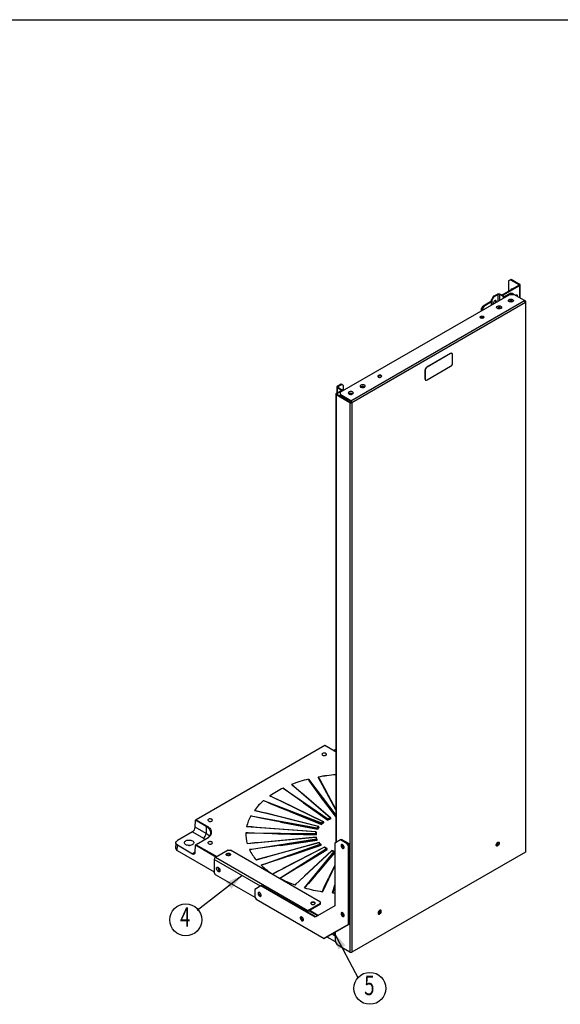
# Model space of a CAD drawing. Extents: x 200 to 4153, y 80 to 2890.
# Drawn here: x 2176 to 3148, y 1120 to 2890 of the extents above; entities that cross this region are included whole.
import ezdxf
from ezdxf.enums import TextEntityAlignment as Align

# ---------------------------------------------------------------- set-up
doc = ezdxf.new("R2010")
doc.units = 0
doc.header["$LTSCALE"] = 10
doc.layers.get('0').update_dxf_attribs({"linetype": 'CONTINUOUS'})
doc.layers.add('太線', color=7, linetype='CONTINUOUS')
doc.layers.add('細線', color=7, linetype='CONTINUOUS')
doc.styles.get("Standard").update_dxf_attribs({"font": 'txt', "bigfont": 'bigfont'})

# ---------------------------------------------------------------- blocks, each defined once
blk = doc.blocks.new('SW_NOTE_11')
at = {"layer": '細線', "color": 0}
blk.add_line((-80.8, -62.4), (0, 0), dxfattribs=at)
blk.add_circle((-101.1, -79.9), 28.7, dxfattribs=at)
blk.add_solid([(0, 0), (-28.3, -12.4), (-19.1, -24.3)], dxfattribs=at)
at = {"layer": '細線', "color": 0, "width": 0.7}
blk.add_text('4', height=35, dxfattribs=at).set_placement((-111.3, -103.2), align=Align.BOTTOM_LEFT)
blk = doc.blocks.new('SW_NOTE_12')
at = {"layer": '細線', "color": 0}
blk.add_line((44, -82.6), (0, 0), dxfattribs=at)
blk.add_circle((64.3, -100.1), 28.7, dxfattribs=at)
blk.add_solid([(0, 0), (7.5, -30), (20.7, -22.9)], dxfattribs=at)
at = {"layer": '細線', "color": 0, "width": 0.7}
blk.add_text('5', height=35, dxfattribs=at).set_placement((54.1, -123.3), align=Align.BOTTOM_LEFT)

msp = doc.modelspace()

# ---------------------------------------------------------------- linework, layer by layer
at = {"color": 7, "linetype": 'CONTINUOUS'}
for p, q in [((3073.933, 2412.215), (3043.387, 2394.581)), ((3075.064, 2411.562), (3044.518, 2393.928)), ((3058.801, 2422.583), (3055.265, 2420.542)), ((3055.265, 2420.542), (3055.265, 2401.438)), ((3059.932, 2423.236), (3058.801, 2422.583)), ((3058.801, 2422.583), (3073.933, 2413.848)), ((3059.932, 2423.236), (3075.064, 2414.501)), ((3076.118, 2389.402), (3076.118, 2413.031)), ((2752.482, 2220.116), (3057.386, 2396.133)), ((3028.254, 2392.704), (3024.718, 2386.58)), ((3025.566, 2386.091), (3029.102, 2392.214)), ((3028.254, 2392.704), (3035.395, 2396.827)), ((3029.102, 2392.214), (3028.254, 2392.704)), ((3029.102, 2392.214), (3036.244, 2396.337)), ((3045.507, 2392.378), (3038.648, 2396.337)), ((3046.355, 2392.867), (3039.497, 2396.827)), ((3048.76, 2392.867), (3057.386, 2397.848)), ((3049.608, 2392.378), (3058.235, 2397.358)), ((3057.386, 2396.133), (3064.457, 2396.133)), ((3062.76, 2396.133), (3060.639, 2397.358)), ((3064.457, 2396.133), (3061.488, 2397.848)), ((3083.62, 2385.071), (3064.457, 2396.133)), ((3068.417, 2394.66), (3067.713, 2394.254)), ((3005.768, 2368.781), (3009.303, 2374.905)), ((3010.434, 2374.252), (3006.899, 2368.128)), ((3024.718, 2383.804), (3009.303, 2374.905)), ((3009.303, 2374.905), (3010.434, 2374.252)), ((3024.718, 2382.498), (3010.434, 2374.252)), ((3024.718, 2386.58), (3025.566, 2386.091)), ((3024.718, 2377.274), (3024.718, 2386.58)), ((3025.566, 2377.764), (3025.566, 2386.091)), ((3028.041, 2380.579), (3028.041, 2379.193)), ((3032.143, 2381.561), (3032.143, 2383.926)), ((3032.991, 2382.05), (3032.991, 2383.436)), ((3085.671, 2383.887), (3083.657, 2385.049)), ((3086.52, 1394.689), (3086.52, 2382.703)), ((3006.899, 2368.128), (3005.768, 2368.781)), ((3005.768, 2368.781), (3005.768, 2366.335)), ((3005.768, 2355.855), (3005.768, 2353.301)), ((3006.899, 2368.128), (3006.899, 2366.988)), ((3006.899, 2356.082), (3006.899, 2353.074)), ((2950.896, 2289.753), (2908.47, 2265.261)), ((2951.037, 2289.671), (2908.611, 2265.179)), ((2953.537, 2289.919), (2953.396, 2290)), ((2954.573, 2272.932), (2954.573, 2287.629)), ((2908.611, 2242.316), (2951.037, 2266.808)), ((2904.934, 2259.137), (2904.934, 2244.439)), ((2905.076, 2259.055), (2905.076, 2244.357)), ((2754.32, 2234.566), (2747.179, 2230.443)), ((2755.169, 2234.076), (2748.027, 2229.953)), ((2755.169, 2234.076), (2754.32, 2234.566)), ((2758.704, 2232.034), (2755.169, 2234.076)), ((2758.704, 2223.708), (2758.704, 2232.034)), ((2905.97, 2242.15), (2906.111, 2242.068)), ((2744.561, 2216.564), (2744.561, 1410.434)), ((2754.037, 2222.728), (2745.411, 2217.748)), ((2769.594, 2201.42), (2745.411, 2215.38)), ((2754.886, 2222.238), (2746.259, 2217.258)), ((2770.442, 2201.91), (2746.259, 2215.87)), ((2746.329, 2229.259), (2746.329, 2218.278)), ((2754.037, 2224.116), (2747.179, 2228.075)), ((2754.886, 2224.606), (2748.027, 2228.565)), ((2752.482, 2220.116), (2752.482, 2216.034)), ((2771.644, 2204.971), (2752.482, 2216.034)), ((2752.482, 2216.034), (2752.482, 2215.054)), ((2771.644, 2203.992), (2752.482, 2215.054)), ((2755.735, 2221.994), (2755.735, 2223.422)), ((2755.735, 2210.4), (2755.735, 2213.176)), ((2756.23, 2223.665), (2756.23, 2222.279)), ((2756.23, 2212.89), (2756.23, 2210.114)), ((2758.704, 2208.686), (2758.704, 2211.462)), ((2772.847, 2201.91), (2773.695, 2201.42)), ((2724.834, 1585.26), (2492.743, 1451.276)), ((2744.006, 1574.192), (2724.834, 1585.26)), ((2724.834, 1584.922), (2724.834, 1585.26)), ((2740.414, 1576.266), (2744.561, 1578.66)), ((2744.561, 1573.884), (2744.006, 1574.192)), ((2735.493, 1454.566), (2683.503, 1499.678)), ((2717.409, 1493.276), (2744.561, 1456.494)), ((2744.561, 1470.775), (2727.1, 1503.193)), ((2722.612, 1448.028), (2645.104, 1485.573)), ((2686.271, 1482.122), (2730.461, 1450.74)), ((2713.545, 1439.605), (2617.018, 1463.992)), ((2661.836, 1466.356), (2719.074, 1443.393)), ((2730.461, 1450.74), (2730.461, 1451.72)), ((2735.793, 1453.044), (2735.793, 1454.024)), ((2491.955, 1438.351), (2492.328, 1450.713)), ((2709.035, 1430.027), (2602.615, 1437.867)), ((2646.086, 1447.255), (2711.734, 1434.491)), ((2711.734, 1434.491), (2711.734, 1435.471)), ((2714.062, 1438.093), (2714.062, 1439.073)), ((2719.074, 1443.393), (2719.074, 1444.372)), ((2723.065, 1446.471), (2723.065, 1447.451)), ((2486.921, 1429.927), (2459.817, 1414.28)), ((2511.915, 1417.442), (2492.743, 1406.374)), ((2519.788, 1428.065), (2519.769, 1428.884)), ((2709.429, 1420.1), (2603.603, 1410.325)), ((2640.296, 1426.365), (2709.036, 1424.756)), ((2709.036, 1424.756), (2709.036, 1425.736)), ((2709.511, 1428.591), (2709.511, 1429.571)), ((2754.886, 1416.396), (2753.26, 1415.457)), ((2766.907, 1409.457), (2754.886, 1416.396)), ((2456.95, 1410.354), (2456.741, 1400.557)), ((2459.817, 1406.287), (2486.921, 1390.641)), ((2491.955, 1393.449), (2492.328, 1405.811)), ((2714.667, 1410.646), (2619.841, 1384.589)), ((2644.935, 1405.381), (2711.198, 1414.976)), ((2724.287, 1402.429), (2649.353, 1363.727)), ((2659.628, 1386), (2718.045, 1405.945)), ((2711.198, 1414.976), (2711.198, 1415.956)), ((2718.045, 1405.945), (2718.045, 1406.924)), ((2729.022, 1398.392), (2729.022, 1399.372)), ((2753.26, 1415.457), (2742.653, 1409.332)), ((2742.653, 1409.332), (2742.653, 1296.65)), ((2765.28, 1408.518), (2753.26, 1415.457)), ((2758.704, 1403.273), (2758.704, 1404.925)), ((2765.28, 1408.518), (2766.907, 1409.457)), ((2767.402, 1404.844), (2765.28, 1408.518)), ((2766.907, 1409.457), (2769.028, 1405.782)), ((2769.028, 1405.782), (2767.402, 1404.844)), ((2767.402, 1263.582), (2767.402, 1404.844)), ((2769.028, 1264.521), (2769.028, 1405.782)), ((3034.087, 1406.732), (3033.04, 1407.337)), ((2459.669, 1396.403), (2526.137, 1358.032)), ((2550.886, 1396.98), (2528.188, 1383.876)), ((2550.886, 1396.98), (2555.128, 1396.98)), ((2717.056, 1303.501), (2555.128, 1396.98)), ((2683.183, 1369.795), (2729.022, 1398.392)), ((2737.454, 1396.08), (2688.543, 1350.573)), ((2713.693, 1358.076), (2742.653, 1392.238)), ((3085.671, 1393.505), (2773.695, 1213.405)), ((2526.137, 1380.324), (2526.137, 1356.563)), ((2742.653, 1370.262), (2732.058, 1348.139)), ((2528.258, 1352.889), (2526.137, 1356.563)), ((2599.606, 1311.701), (2528.258, 1352.889)), ((2609.717, 1332.565), (2599.11, 1326.44)), ((2611.343, 1333.504), (2609.717, 1332.565)), ((2707.298, 1276.233), (2609.717, 1332.565)), ((2708.924, 1277.172), (2611.343, 1333.504)), ((2599.11, 1326.44), (2599.11, 1312.559)), ((2599.11, 1312.559), (2601.232, 1308.884)), ((2601.232, 1308.884), (2723.561, 1238.265)), ((2717.056, 1301.052), (2694.358, 1287.948)), ((2717.056, 1300.072), (2694.358, 1286.968)), ((2742.653, 1296.65), (2707.298, 1276.233)), ((2717.056, 1301.052), (2717.056, 1303.501)), ((2717.056, 1300.072), (2717.056, 1301.052)), ((2757.938, 1281.887), (2758.468, 1282.805)), ((2759.077, 1280.397), (2759.477, 1280.628)), ((2823.97, 1288.563), (2823.951, 1288.937)), ((2723.561, 1238.265), (2767.402, 1263.582)), ((2769.028, 1264.521), (2725.188, 1239.204)), ((2767.402, 1263.582), (2769.028, 1264.521)), ((2725.188, 1239.204), (2723.561, 1238.265)), ((2728.581, 1241.164), (2743.361, 1232.631)), ((2743.36, 1242.601), (2740.305, 1244.365)), ((2743.36, 1249.698), (2743.36, 1232.632)), ((2743.36, 1232.632), (2746.896, 1226.509)), ((2769.594, 1213.405), (2746.896, 1226.509))]:
    msp.add_line(p, q, dxfattribs=at)
at = {"color": 8, "linetype": 'CONTINUOUS'}
for p, q in [((3073.933, 2413.848), (3075.064, 2414.501)), ((3073.933, 2413.848), (3073.933, 2412.215)), ((3075.064, 2411.562), (3073.933, 2412.215)), ((3075.064, 2411.562), (3075.064, 2390.01)), ((3036.244, 2396.337), (3035.395, 2396.827)), ((3036.244, 2383.928), (3036.244, 2396.337)), ((3038.648, 2396.337), (3039.497, 2396.827)), ((3038.648, 2396.337), (3038.648, 2385.316)), ((3046.355, 2392.867), (3045.507, 2392.378)), ((3045.507, 2392.378), (3045.507, 2389.276)), ((3048.76, 2392.867), (3049.608, 2392.378)), ((3049.608, 2391.643), (3049.608, 2392.378)), ((3058.235, 2397.358), (3057.386, 2397.848)), ((3058.235, 2396.133), (3058.235, 2397.358)), ((3060.639, 2397.358), (3061.488, 2397.848)), ((3060.639, 2397.358), (3060.639, 2396.133)), ((2771.644, 2204.971), (3083.62, 2385.071)), ((3085.671, 2381.519), (2773.695, 2201.42)), ((3032.991, 2383.436), (3032.143, 2383.926)), ((3038.648, 2372.154), (3038.648, 2370.581)), ((3058.235, 2382.952), (3058.235, 2384.246)), ((3060.639, 2384.246), (3060.639, 2382.944)), ((3085.671, 2383.887), (3085.07, 2383.54)), ((3085.671, 2381.519), (3085.671, 1393.505)), ((3036.244, 2370.953), (3036.244, 2371.63)), ((2951.037, 2289.671), (2950.896, 2289.753)), ((2905.076, 2259.055), (2904.934, 2259.137)), ((2908.611, 2265.179), (2908.47, 2265.261)), ((2748.027, 2229.953), (2747.179, 2230.443)), ((2905.076, 2244.357), (2904.934, 2244.439)), ((2746.259, 2217.258), (2745.411, 2217.748)), ((2746.259, 2215.87), (2745.411, 2215.38)), ((2745.411, 2215.38), (2745.411, 1410.925)), ((2746.259, 2215.87), (2746.259, 2217.258)), ((2748.027, 2228.565), (2747.179, 2228.075)), ((2747.179, 2228.075), (2747.179, 2218.768)), ((2748.027, 2228.565), (2748.027, 2229.953)), ((2754.037, 2224.116), (2754.886, 2224.606)), ((2754.037, 2224.116), (2754.037, 2222.728)), ((2754.037, 2222.728), (2754.886, 2222.238)), ((2754.886, 2221.504), (2754.886, 2222.238)), ((2754.886, 2210.89), (2754.886, 2213.666)), ((2756.23, 2223.665), (2755.495, 2224.089)), ((2769.594, 2201.42), (2770.442, 2201.91)), ((2769.594, 2201.42), (2769.594, 1213.405)), ((2771.644, 2203.992), (2771.644, 2204.971)), ((2773.695, 2201.42), (2773.695, 1213.405)), ((2724.834, 1584.922), (2493.742, 1451.515)), ((2743.506, 1574.143), (2724.834, 1584.922)), ((2744.561, 1573.564), (2743.506, 1574.143)), ((2695.354, 1524.625), (2744.561, 1459.716)), ((2744.561, 1469.483), (2712.833, 1528.389)), ((2650.207, 1508.648), (2730.589, 1453.346)), ((2734.411, 1454.998), (2665.142, 1515.102)), ((2721.663, 1448.193), (2625.867, 1494.596)), ((2744.561, 1457.46), (2717.409, 1493.276)), ((2614.687, 1485.975), (2718.802, 1445.987)), ((2730.461, 1451.72), (2686.271, 1482.122)), ((2591.671, 1458.443), (2711.084, 1437.008)), ((2712.752, 1439.591), (2598.191, 1468.534)), ((2719.074, 1444.372), (2661.836, 1466.356)), ((2511.521, 1427.056), (2491.955, 1438.351)), ((2511.708, 1439.526), (2492.328, 1450.713)), ((2493.742, 1451.515), (2512.415, 1440.736)), ((2511.708, 1439.526), (2511.521, 1427.056)), ((2708.4, 1429.887), (2584.354, 1439.026)), ((2711.734, 1435.471), (2646.086, 1447.255)), ((2486.921, 1429.927), (2506.572, 1418.583)), ((2512.415, 1417.392), (2493.742, 1406.613)), ((2583.023, 1428.284), (2708.06, 1427.139)), ((2708.96, 1419.869), (2585.479, 1408.463)), ((2589.445, 1397.94), (2709.975, 1417.177)), ((2709.036, 1425.736), (2640.296, 1426.365)), ((2459.669, 1396.403), (2459.817, 1406.287)), ((2529.256, 1384.493), (2492.328, 1405.811)), ((2493.742, 1406.613), (2530.658, 1385.302)), ((2714.387, 1410.348), (2601.474, 1379.321)), ((2610.415, 1369.869), (2716.675, 1407.93)), ((2724.24, 1402.096), (2631.043, 1353.961)), ((2644.235, 1346.346), (2727.615, 1400.147)), ((2711.198, 1415.956), (2644.935, 1405.381)), ((2718.045, 1406.924), (2659.628, 1386)), ((2729.022, 1399.372), (2683.183, 1369.795)), ((3033.853, 1406.529), (3032.98, 1407.033)), ((2491.958, 1393.548), (2486.921, 1390.641)), ((2694.358, 1287.948), (2528.188, 1383.876)), ((2737.721, 1395.78), (2671.791, 1334.437)), ((2688.164, 1329.276), (2741.911, 1394.459)), ((2742.653, 1393.199), (2713.693, 1358.076)), ((2609.292, 1332.32), (2526.137, 1380.324)), ((2742.653, 1368.763), (2720.416, 1322.331)), ((2738.646, 1320.042), (2742.653, 1334.501)), ((2742.653, 1319.685), (2738.646, 1320.042)), ((2738.665, 1320.05), (2742.653, 1319.695)), ((2694.358, 1287.948), (2694.358, 1286.968)), ((2712.042, 1278.973), (2696.275, 1288.075)), ((2697.677, 1288.884), (2713.444, 1279.782)), ((2758.126, 1281.573), (2758.934, 1282.04)), ((2759.268, 1280.221), (2759.544, 1280.319)), ((2743.36, 1246.129), (2740.305, 1244.365))]:
    msp.add_line(p, q, dxfattribs=at)
at = {"color": 7, "linetype": 'CONTINUOUS', "flags": 128}
for points in [[(3060.655, 2404.55), (3060.568, 2405.232), (3060.703, 2405.936), (3061.086, 2406.377), (3061.66, 2406.488), (3062.336, 2406.253), (3062.884, 2405.836)], [(3061.786, 2405.203), (3061.7, 2405.885), (3061.787, 2406.469)], [(3071.174, 2392.256), (3071.246, 2393.027), (3071.107, 2393.956), (3070.705, 2394.635), (3070.08, 2394.996), (3069.291, 2395.005), (3068.417, 2394.66)], [(3032.991, 2383.436), (3032.842, 2384.327), (3032.412, 2384.939), (3031.754, 2385.197), (3030.946, 2385.07), (3030.086, 2384.574), (3029.279, 2383.768), (3028.62, 2382.75), (3028.191, 2381.642), (3028.041, 2380.579)], [(3032.143, 2383.926), (3031.993, 2384.817), (3031.79, 2385.193)], [(3062.005, 2383.581), (3061.993, 2383.571), (3061.773, 2383.386), (3061.654, 2383.313), (3061.382, 2383.177), (3060.701, 2382.954), (3059.852, 2382.826), (3058.931, 2382.833), (3058.066, 2382.98), (3057.386, 2383.225), (3056.98, 2383.476), (3056.853, 2383.606), (3056.856, 2383.596)], [(3004.99, 2356.497), (3005.927, 2356.883), (3007.032, 2357.073), (3008.183, 2357.046), (3009.256, 2356.804), (3010.135, 2356.374), (3010.725, 2355.803), (3010.962, 2355.152), (3010.819, 2354.492), (3010.313, 2353.894), (3009.498, 2353.424), (3008.463, 2353.132), (3007.32, 2353.049), (3006.192, 2353.186), (3005.203, 2353.526), (3004.458, 2354.034), (3004.039, 2354.653), (3003.991, 2355.318), (3004.32, 2355.956), (3004.99, 2356.497)], [(3004.069, 2354.578), (3004.32, 2354.976), (3004.99, 2355.517)], [(3004.99, 2355.517), (3005.927, 2355.903), (3007.032, 2356.093), (3008.183, 2356.066), (3009.256, 2355.824), (3010.135, 2355.394), (3010.725, 2354.823), (3010.86, 2354.578)], [(3040.792, 2371.335), (3040.78, 2371.325), (3040.559, 2371.14), (3040.441, 2371.067), (3040.169, 2370.93), (3039.488, 2370.708), (3038.638, 2370.58), (3037.718, 2370.587), (3036.853, 2370.734), (3036.173, 2370.979), (3035.767, 2371.23), (3035.64, 2371.36), (3035.643, 2371.35)], [(2821.142, 2250.364), (2820.472, 2249.822), (2820.144, 2249.185), (2820.191, 2248.52), (2820.61, 2247.901), (2821.355, 2247.393), (2822.345, 2247.053), (2823.472, 2246.916), (2824.615, 2246.999), (2825.651, 2247.291), (2826.465, 2247.761), (2826.971, 2248.359), (2827.114, 2249.019), (2826.877, 2249.67), (2826.288, 2250.241), (2825.408, 2250.671), (2824.335, 2250.913), (2823.184, 2250.94), (2822.08, 2250.75), (2821.142, 2250.364)], [(2821.142, 2249.384), (2820.472, 2248.843), (2820.221, 2248.445)], [(2827.012, 2248.445), (2826.877, 2248.69), (2826.288, 2249.261), (2825.408, 2249.691), (2824.335, 2249.933), (2823.184, 2249.96), (2822.08, 2249.77), (2821.142, 2249.384)], [(2753.902, 2225.174), (2754.184, 2225.299), (2754.992, 2225.426), (2755.651, 2225.168), (2756.08, 2224.556), (2756.23, 2223.665)], [(2755.028, 2225.422), (2755.232, 2225.046), (2755.38, 2224.225)], [(2774.212, 2217.442), (2774.201, 2217.432), (2773.98, 2217.247), (2773.862, 2217.174), (2773.59, 2217.037), (2772.909, 2216.815), (2772.059, 2216.687), (2771.139, 2216.694), (2770.273, 2216.841), (2769.594, 2217.086), (2769.188, 2217.337), (2769.061, 2217.467), (2769.064, 2217.457)], [(2795.426, 2229.688), (2795.414, 2229.678), (2795.193, 2229.493), (2795.075, 2229.42), (2794.803, 2229.284), (2794.122, 2229.061), (2793.272, 2228.933), (2792.352, 2228.94), (2791.487, 2229.087), (2790.807, 2229.332), (2790.401, 2229.583), (2790.274, 2229.713), (2790.277, 2229.703)], [(2720.945, 1567.649), (2721.904, 1567.241), (2723.03, 1567.013), (2724.221, 1566.988), (2725.373, 1567.166), (2726.382, 1567.532), (2727.16, 1568.054), (2727.637, 1568.685), (2727.771, 1569.369), (2727.549, 1570.045), (2726.992, 1570.654), (2726.149, 1571.14), (2725.094, 1571.462), (2723.923, 1571.59), (2722.738, 1571.513), (2721.645, 1571.238), (2720.741, 1570.789), (2720.107, 1570.206), (2719.798, 1569.541), (2719.843, 1568.853), (2720.237, 1568.203), (2720.945, 1567.649)], [(2717.409, 1493.276), (2716.608, 1494.362), (2713.415, 1498.709), (2700.866, 1516.156), (2698.104, 1520.148), (2696.682, 1522.274), (2695.963, 1523.401), (2695.609, 1523.995), (2695.443, 1524.306), (2695.37, 1524.468), (2695.343, 1524.551), (2695.339, 1524.592), (2695.345, 1524.612)], [(2695.354, 1524.625), (2695.351, 1524.622), (2695.345, 1524.612)], [(2712.833, 1528.389), (2712.839, 1528.387), (2712.855, 1528.382)], [(2712.855, 1528.382), (2712.887, 1528.365), (2712.979, 1528.28), (2713.262, 1527.918), (2714.223, 1526.432), (2717.711, 1520.414), (2727.082, 1503.049)], [(2650.207, 1508.648), (2650.207, 1508.644), (2650.205, 1508.633)], [(2686.271, 1482.122), (2684.986, 1483.035), (2679.855, 1486.692), (2659.523, 1501.41), (2654.976, 1504.795), (2652.601, 1506.606), (2651.375, 1507.571), (2650.753, 1508.084), (2650.445, 1508.356), (2650.298, 1508.499), (2650.233, 1508.574), (2650.209, 1508.613), (2650.205, 1508.633)], [(2665.142, 1515.102), (2665.148, 1515.101), (2665.166, 1515.099)], [(2665.166, 1515.099), (2665.205, 1515.088), (2665.334, 1515.021), (2665.777, 1514.72), (2667.406, 1513.448), (2673.614, 1508.235), (2683.512, 1499.541)], [(2625.867, 1494.596), (2625.874, 1494.597), (2625.892, 1494.598)], [(2625.892, 1494.598), (2625.935, 1494.593), (2626.089, 1494.55), (2626.657, 1494.333), (2628.822, 1493.376), (2637.248, 1489.378), (2645.142, 1485.469)], [(2614.692, 1485.961), (2614.689, 1485.971), (2614.687, 1485.975)], [(2661.836, 1466.356), (2660.172, 1467.024), (2653.521, 1469.703), (2640.253, 1475.092), (2627.052, 1480.536), (2621.087, 1483.049), (2617.951, 1484.402), (2616.318, 1485.131), (2615.478, 1485.522), (2615.054, 1485.733), (2614.845, 1485.847), (2614.747, 1485.909), (2614.706, 1485.942), (2614.692, 1485.961)], [(2521.541, 1452.536), (2520.581, 1452.945), (2519.456, 1453.172), (2518.265, 1453.198), (2517.113, 1453.02), (2516.103, 1452.653), (2515.325, 1452.132), (2514.849, 1451.501), (2514.715, 1450.817), (2514.937, 1450.14), (2515.494, 1449.532), (2516.337, 1449.045), (2517.391, 1448.724), (2518.563, 1448.596), (2519.748, 1448.673), (2520.84, 1448.948), (2521.744, 1449.397), (2522.379, 1449.98), (2522.687, 1450.645), (2522.643, 1451.332), (2522.249, 1451.982), (2521.541, 1452.536)], [(2591.683, 1458.431), (2591.674, 1458.44), (2591.671, 1458.443)], [(2646.086, 1447.255), (2644.177, 1447.626), (2636.543, 1449.119), (2606.082, 1455.227), (2599.184, 1456.672), (2595.541, 1457.463), (2593.633, 1457.898), (2592.643, 1458.137), (2592.137, 1458.271), (2591.883, 1458.346), (2591.76, 1458.39), (2591.704, 1458.415), (2591.683, 1458.431)], [(2598.214, 1468.539), (2598.197, 1468.535), (2598.191, 1468.534)], [(2598.214, 1468.539), (2598.256, 1468.542), (2598.424, 1468.526), (2599.071, 1468.409), (2601.596, 1467.842), (2611.558, 1465.37), (2617.054, 1463.926)], [(2493.742, 1451.515), (2493.47, 1451.5), (2493.207, 1451.455), (2492.964, 1451.381), (2492.751, 1451.281), (2492.575, 1451.16), (2492.443, 1451.021), (2492.36, 1450.87), (2492.328, 1450.713)], [(2584.374, 1439.035), (2584.359, 1439.028), (2584.354, 1439.026)], [(2714.062, 1439.073), (2714.016, 1439.277), (2713.892, 1439.436), (2713.631, 1439.58), (2713.188, 1439.644), (2712.758, 1439.592), (2712.752, 1439.591)], [(2723.065, 1447.451), (2723.053, 1447.557), (2723.016, 1447.662), (2722.96, 1447.756), (2722.884, 1447.842), (2722.756, 1447.945), (2722.605, 1448.031), (2722.379, 1448.117), (2722.13, 1448.171), (2721.903, 1448.194), (2721.669, 1448.193), (2721.663, 1448.193)], [(2519.731, 1428.824), (2519.785, 1427.974), (2519.575, 1426.337), (2519.048, 1424.712), (2518.215, 1423.129), (2517.089, 1421.607), (2515.684, 1420.16), (2514.015, 1418.802), (2512.208, 1417.613), (2511.915, 1417.442)], [(2583.041, 1428.274), (2583.028, 1428.281), (2583.023, 1428.284)], [(2640.296, 1426.365), (2638.297, 1426.413), (2630.299, 1426.608), (2598.314, 1427.533), (2591.04, 1427.802), (2587.186, 1427.97), (2585.157, 1428.078), (2584.098, 1428.148), (2583.551, 1428.194), (2583.272, 1428.225), (2583.134, 1428.247), (2583.069, 1428.262), (2583.041, 1428.274)], [(2709.511, 1429.571), (2709.472, 1429.767), (2709.367, 1429.908), (2709.146, 1430.012), (2708.769, 1430.008), (2708.405, 1429.89), (2708.4, 1429.887)], [(2709.782, 1419.713), (2709.753, 1419.904), (2709.675, 1420.029), (2709.511, 1420.101), (2709.233, 1420.043), (2708.964, 1419.872), (2708.96, 1419.869)], [(2711.146, 1416.213), (2710.595, 1417.45), (2709.752, 1419.911)], [(2459.817, 1406.287), (2458.599, 1407.144), (2457.695, 1408.121), (2457.138, 1409.181), (2456.949, 1410.284), (2457.138, 1411.386), (2457.695, 1412.447), (2458.599, 1413.424), (2459.817, 1414.28)], [(2474.872, 1406.814), (2473.753, 1407.611), (2472.947, 1408.525), (2472.487, 1409.516), (2472.394, 1410.541), (2472.672, 1411.554), (2473.309, 1412.511), (2474.276, 1413.372), (2475.533, 1414.097), (2477.023, 1414.656), (2478.682, 1415.024), (2480.437, 1415.184), (2482.212, 1415.13), (2483.928, 1414.865), (2485.512, 1414.399), (2486.893, 1413.753), (2488.011, 1412.956), (2488.818, 1412.042), (2489.277, 1411.051), (2489.37, 1410.027), (2489.093, 1409.014), (2488.456, 1408.056), (2487.488, 1407.196), (2486.231, 1406.47), (2484.741, 1405.912), (2483.082, 1405.544), (2481.327, 1405.384), (2479.552, 1405.437), (2477.836, 1405.703), (2476.253, 1406.168), (2474.872, 1406.814)], [(2480.406, 1405.385), (2480.437, 1405.385), (2481.358, 1405.385)], [(2493.742, 1406.613), (2493.47, 1406.598), (2493.207, 1406.552), (2492.964, 1406.478), (2492.751, 1406.379), (2492.575, 1406.257), (2492.443, 1406.119), (2492.36, 1405.968), (2492.328, 1405.811)], [(2521.541, 1411.716), (2520.581, 1412.124), (2519.456, 1412.352), (2518.265, 1412.377), (2517.113, 1412.199), (2516.103, 1411.833), (2515.325, 1411.311), (2514.849, 1410.68), (2514.715, 1409.996), (2514.937, 1409.32), (2515.494, 1408.711), (2516.337, 1408.225), (2517.391, 1407.903), (2518.563, 1407.775), (2519.748, 1407.852), (2520.84, 1408.127), (2521.744, 1408.576), (2522.379, 1409.159), (2522.687, 1409.824), (2522.643, 1410.512), (2522.249, 1411.162), (2521.541, 1411.716)], [(2585.494, 1408.475), (2585.483, 1408.466), (2585.479, 1408.463)], [(2644.935, 1405.381), (2643.008, 1405.102), (2635.294, 1403.994), (2604.376, 1399.697), (2597.316, 1398.776), (2593.563, 1398.313), (2591.578, 1398.088), (2590.535, 1397.983), (2589.991, 1397.939), (2589.711, 1397.924), (2589.568, 1397.922), (2589.498, 1397.926), (2589.466, 1397.932)], [(2714.794, 1410.595), (2714.792, 1410.601), (2714.698, 1410.652)], [(2717.897, 1407.333), (2716.747, 1408.448), (2714.704, 1410.708)], [(2724.288, 1402.426), (2724.287, 1402.429), (2724.263, 1402.319), (2724.24, 1402.099), (2724.24, 1402.096)], [(2728.588, 1399.952), (2727.18, 1400.707), (2724.301, 1402.433)], [(2729.022, 1399.372), (2728.973, 1399.584), (2728.84, 1399.768), (2728.56, 1399.962), (2728.084, 1400.113), (2727.622, 1400.147), (2727.615, 1400.147)], [(2759.624, 1401.985), (2759.498, 1403.02), (2759.132, 1404.109), (2758.559, 1405.153), (2757.829, 1406.062), (2757.007, 1406.753), (2756.166, 1407.165), (2755.381, 1407.263), (2754.722, 1407.036), (2754.247, 1406.506), (2753.998, 1405.719), (2753.998, 1404.746), (2754.247, 1403.672), (2754.722, 1402.593), (2755.381, 1401.606), (2756.166, 1400.797), (2757.007, 1400.239), (2757.829, 1399.981), (2758.559, 1400.046), (2759.132, 1400.429), (2759.498, 1401.095), (2759.624, 1401.985)], [(3032.92, 1406.33), (3033.046, 1407.365), (3033.412, 1408.453), (3033.985, 1409.498), (3034.715, 1410.406), (3035.537, 1411.097), (3036.378, 1411.51), (3037.163, 1411.607), (3037.822, 1411.381), (3038.297, 1410.851), (3038.546, 1410.064), (3038.546, 1409.09), (3038.297, 1408.016), (3037.822, 1406.938), (3037.163, 1405.95), (3036.378, 1405.141), (3035.537, 1404.583), (3034.715, 1404.326), (3033.985, 1404.391), (3033.412, 1404.773), (3033.046, 1405.439), (3032.92, 1406.33)], [(3037.279, 1411.593), (3037.449, 1411.341), (3037.697, 1410.554), (3037.697, 1409.58), (3037.449, 1408.506), (3036.974, 1407.428), (3036.315, 1406.44), (3035.53, 1405.631), (3034.689, 1405.073), (3033.867, 1404.815), (3033.37, 1404.822)], [(3037.279, 1411.593), (3037.449, 1411.341), (3037.697, 1410.554), (3037.697, 1409.58), (3037.449, 1408.506), (3036.974, 1407.428), (3036.315, 1406.44), (3035.53, 1405.631), (3034.689, 1405.073), (3033.867, 1404.815), (3033.37, 1404.822)], [(2548.764, 1387.591), (2548.056, 1388.145), (2547.663, 1388.794), (2547.618, 1389.482), (2547.927, 1390.147), (2548.561, 1390.73), (2549.465, 1391.179), (2550.558, 1391.454), (2551.742, 1391.531), (2552.914, 1391.403), (2553.968, 1391.082), (2554.811, 1390.595), (2555.368, 1389.986), (2555.59, 1389.31), (2555.457, 1388.626), (2554.98, 1387.995), (2554.202, 1387.473), (2553.192, 1387.107), (2552.041, 1386.929), (2550.849, 1386.955), (2549.724, 1387.182), (2548.764, 1387.591)], [(2547.684, 1388.734), (2547.927, 1389.167), (2548.561, 1389.75), (2549.465, 1390.199), (2550.558, 1390.474), (2551.742, 1390.551), (2552.914, 1390.423), (2553.968, 1390.102), (2554.811, 1389.615), (2555.368, 1389.006), (2555.502, 1388.734)], [(2554.421, 1389.877), (2553.462, 1390.285), (2552.336, 1390.513), (2551.145, 1390.538), (2549.993, 1390.36), (2548.984, 1389.994), (2548.206, 1389.472), (2547.729, 1388.841), (2547.684, 1388.734)], [(2555.502, 1388.734), (2555.129, 1389.323), (2554.421, 1389.877)], [(2589.466, 1397.932), (2589.45, 1397.938), (2589.445, 1397.94)], [(2601.482, 1379.334), (2601.506, 1379.355), (2601.634, 1379.417), (2602.198, 1379.619), (2604.544, 1380.336), (2614.103, 1383.01), (2619.798, 1384.517)], [(2659.628, 1386), (2657.928, 1385.42), (2651.124, 1383.107), (2623.777, 1373.975), (2617.503, 1371.947), (2614.155, 1370.895), (2612.374, 1370.357), (2611.432, 1370.087), (2610.936, 1369.956), (2610.676, 1369.896), (2610.541, 1369.872), (2610.472, 1369.864), (2610.439, 1369.865)], [(2737.462, 1396.071), (2737.501, 1396.098), (2737.611, 1395.996), (2737.72, 1395.783), (2737.721, 1395.78)], [(2742.733, 1394.453), (2741.07, 1394.932), (2737.514, 1396.104)], [(2533.202, 1365.252), (2533.188, 1365.249), (2533.363, 1365.204), (2533.762, 1364.992), (2534.279, 1364.567), (2534.821, 1363.938), (2535.302, 1363.16), (2535.647, 1362.331), (2535.817, 1361.581), (2535.84, 1361.239), (2535.826, 1361.002), (2535.773, 1360.783), (2535.783, 1360.794)], [(2601.482, 1379.334), (2601.476, 1379.324), (2601.474, 1379.321)], [(2610.439, 1369.865), (2610.421, 1369.868), (2610.415, 1369.869)], [(2631.044, 1353.975), (2631.057, 1353.998), (2631.148, 1354.078), (2631.586, 1354.364), (2633.469, 1355.432), (2641.261, 1359.546), (2649.312, 1363.616)], [(2683.183, 1369.795), (2681.849, 1368.963), (2676.505, 1365.641), (2654.945, 1352.45), (2649.966, 1349.488), (2647.293, 1347.936), (2645.862, 1347.131), (2645.097, 1346.72), (2644.688, 1346.514), (2644.47, 1346.414), (2644.354, 1346.369), (2644.292, 1346.351), (2644.259, 1346.346)], [(2631.044, 1353.975), (2631.043, 1353.964), (2631.043, 1353.961)], [(2644.259, 1346.346), (2644.241, 1346.346), (2644.235, 1346.346)], [(2671.785, 1334.451), (2671.785, 1334.475), (2671.833, 1334.567), (2672.109, 1334.911), (2673.376, 1336.241), (2678.769, 1341.45), (2688.536, 1350.431)], [(2713.693, 1358.076), (2712.833, 1357.063), (2709.382, 1353.011), (2695.356, 1336.866), (2692.075, 1333.218), (2690.294, 1331.297), (2689.328, 1330.293), (2688.801, 1329.774), (2688.514, 1329.511), (2688.355, 1329.38), (2688.267, 1329.318), (2688.217, 1329.29), (2688.188, 1329.28)], [(2720.404, 1322.344), (2720.392, 1322.367), (2720.392, 1322.463), (2720.484, 1322.838), (2721.032, 1324.318), (2723.59, 1330.187), (2732.073, 1347.993)], [(2671.785, 1334.451), (2671.789, 1334.441), (2671.791, 1334.437)], [(2688.188, 1329.28), (2688.17, 1329.277), (2688.164, 1329.276)], [(2742.653, 1331.528), (2741.735, 1328.485), (2740.417, 1324.456), (2739.674, 1322.325), (2739.25, 1321.206), (2739.006, 1320.624), (2738.862, 1320.324), (2738.776, 1320.173), (2738.722, 1320.099), (2738.688, 1320.064), (2738.665, 1320.05)], [(2610.424, 1315.826), (2610.298, 1316.861), (2609.933, 1317.95), (2609.359, 1318.994), (2608.629, 1319.903), (2607.807, 1320.594), (2606.966, 1321.006), (2606.181, 1321.104), (2605.522, 1320.877), (2605.047, 1320.347), (2604.799, 1319.56), (2604.799, 1318.586), (2605.047, 1317.513), (2605.522, 1316.434), (2606.181, 1315.447), (2606.966, 1314.638), (2607.807, 1314.08), (2608.629, 1313.822), (2609.359, 1313.887), (2609.933, 1314.27), (2610.298, 1314.936), (2610.424, 1315.826)], [(2720.404, 1322.344), (2720.413, 1322.334), (2720.416, 1322.331)], [(2738.665, 1320.05), (2738.651, 1320.044), (2738.646, 1320.042)], [(2700.792, 1299.827), (2701.752, 1299.418), (2702.877, 1299.191), (2704.069, 1299.165), (2705.22, 1299.343), (2706.23, 1299.709), (2707.008, 1300.231), (2707.484, 1300.862), (2707.618, 1301.546), (2707.396, 1302.222), (2706.839, 1302.831), (2705.996, 1303.318), (2704.942, 1303.639), (2703.77, 1303.767), (2702.586, 1303.69), (2701.493, 1303.415), (2700.589, 1302.966), (2699.955, 1302.383), (2699.646, 1301.718), (2699.691, 1301.03), (2700.084, 1300.381), (2700.792, 1299.827)], [(2707.53, 1300.97), (2707.396, 1301.243), (2706.839, 1301.851), (2705.996, 1302.338), (2704.942, 1302.659), (2703.77, 1302.787), (2702.586, 1302.71), (2701.493, 1302.435), (2700.589, 1301.986), (2699.955, 1301.403), (2699.712, 1300.97)], [(2706.449, 1302.113), (2705.49, 1302.521), (2704.364, 1302.749), (2703.173, 1302.775), (2702.021, 1302.596), (2701.012, 1302.23), (2700.234, 1301.708), (2699.757, 1301.078), (2699.712, 1300.97)], [(2707.53, 1300.97), (2707.157, 1301.559), (2706.449, 1302.113)], [(2686.438, 1271.944), (2686.312, 1272.979), (2685.947, 1274.068), (2685.373, 1275.112), (2684.643, 1276.021), (2683.821, 1276.712), (2682.98, 1277.124), (2682.195, 1277.222), (2681.536, 1276.995), (2681.061, 1276.465), (2680.813, 1275.678), (2680.813, 1274.705), (2681.061, 1273.631), (2681.536, 1272.552), (2682.195, 1271.565), (2682.98, 1270.756), (2683.821, 1270.198), (2684.643, 1269.94), (2685.373, 1270.005), (2685.947, 1270.388), (2686.312, 1271.054), (2686.438, 1271.944)], [(2759.624, 1279.504), (2759.498, 1280.539), (2759.132, 1281.627), (2758.559, 1282.672), (2757.829, 1283.58), (2757.007, 1284.272), (2756.166, 1284.684), (2755.381, 1284.782), (2754.722, 1284.555), (2754.247, 1284.025), (2753.998, 1283.238), (2753.998, 1282.264), (2754.247, 1281.191), (2754.722, 1280.112), (2755.381, 1279.124), (2756.166, 1278.316), (2757.007, 1277.758), (2757.829, 1277.5), (2758.559, 1277.565), (2759.132, 1277.948), (2759.498, 1278.614), (2759.624, 1279.504)], [(2826.445, 1287.134), (2826.32, 1288.024), (2825.954, 1288.69), (2825.38, 1289.073), (2824.65, 1289.138), (2823.828, 1288.88), (2822.987, 1288.322), (2822.203, 1287.513), (2821.543, 1286.526), (2821.068, 1285.447), (2820.82, 1284.373), (2820.82, 1283.4), (2821.068, 1282.613), (2821.543, 1282.083), (2822.203, 1281.856), (2822.987, 1281.954), (2823.828, 1282.366), (2824.65, 1283.057), (2825.38, 1283.966), (2825.954, 1285.01), (2826.32, 1286.099), (2826.445, 1287.134)], [(2821.238, 1282.361), (2821.354, 1282.346), (2822.139, 1282.443), (2822.98, 1282.856), (2823.802, 1283.547), (2824.532, 1284.456), (2825.105, 1285.5), (2825.471, 1286.589), (2825.597, 1287.624)], [(2821.238, 1282.361), (2821.354, 1282.346), (2822.139, 1282.443), (2822.98, 1282.856), (2823.802, 1283.547), (2824.532, 1284.456), (2825.105, 1285.5), (2825.471, 1286.589), (2825.597, 1287.624)], [(2825.597, 1287.624), (2825.471, 1288.514), (2825.147, 1289.132)], [(2825.597, 1287.624), (2825.471, 1288.514), (2825.147, 1289.132)]]:
    msp.add_lwpolyline(points, dxfattribs=at)
at = {"color": 8, "linetype": 'CONTINUOUS', "flags": 128}
for points in [[(3041.441, 2370.968), (3040.404, 2370.52), (3039.191, 2370.258), (3037.899, 2370.205), (3036.634, 2370.364), (3035.497, 2370.722), (3034.581, 2371.251), (3033.961, 2371.907), (3033.685, 2372.638), (3033.778, 2373.383), (3034.23, 2374.084), (3035.006, 2374.682), (3036.043, 2375.13), (3037.257, 2375.392), (3038.548, 2375.445), (3039.814, 2375.286), (3040.95, 2374.928), (3041.866, 2374.399), (3042.487, 2373.743), (3042.762, 2373.012), (3042.67, 2372.267), (3042.217, 2371.566), (3041.441, 2370.968)], [(3040.774, 2371.189), (3040.774, 2371.192), (3040.58, 2371.755), (3040.027, 2372.233), (3039.2, 2372.552), (3038.224, 2372.664), (3037.248, 2372.552), (3036.421, 2372.233), (3035.868, 2371.755), (3035.674, 2371.192), (3035.674, 2371.191)], [(3062.654, 2383.214), (3061.617, 2382.766), (3060.404, 2382.504), (3059.112, 2382.451), (3057.847, 2382.61), (3056.71, 2382.968), (3055.794, 2383.497), (3055.174, 2384.153), (3054.899, 2384.884), (3054.991, 2385.629), (3055.443, 2386.33), (3056.22, 2386.928), (3057.256, 2387.376), (3058.47, 2387.638), (3059.762, 2387.691), (3061.027, 2387.532), (3062.164, 2387.174), (3063.079, 2386.645), (3063.7, 2385.989), (3063.975, 2385.259), (3063.883, 2384.513), (3063.43, 2383.812), (3062.654, 2383.214)], [(3061.987, 2383.435), (3061.987, 2383.438), (3061.793, 2384.001), (3061.24, 2384.479), (3060.413, 2384.798), (3059.437, 2384.91), (3058.461, 2384.798), (3057.634, 2384.479), (3057.081, 2384.001), (3056.887, 2383.438), (3056.887, 2383.437)], [(2796.075, 2229.321), (2796.851, 2229.919), (2797.304, 2230.62), (2797.396, 2231.366), (2797.121, 2232.096), (2796.5, 2232.752), (2795.584, 2233.281), (2794.448, 2233.639), (2793.182, 2233.798), (2791.89, 2233.745), (2790.677, 2233.484), (2789.64, 2233.036), (2788.864, 2232.437), (2788.412, 2231.737), (2788.319, 2230.991), (2788.595, 2230.26), (2789.215, 2229.604), (2790.131, 2229.075), (2791.268, 2228.717), (2792.533, 2228.558), (2793.825, 2228.612), (2795.038, 2228.873), (2796.075, 2229.321)], [(2790.308, 2229.553), (2790.502, 2230.108), (2791.055, 2230.586), (2791.882, 2230.905), (2792.858, 2231.017), (2793.834, 2230.905), (2794.661, 2230.586), (2795.214, 2230.108), (2795.408, 2229.545), (2795.408, 2229.536)], [(2774.862, 2217.075), (2775.638, 2217.673), (2776.09, 2218.374), (2776.183, 2219.119), (2775.908, 2219.85), (2775.287, 2220.506), (2774.371, 2221.035), (2773.235, 2221.393), (2771.969, 2221.552), (2770.677, 2221.499), (2769.464, 2221.237), (2768.427, 2220.789), (2767.651, 2220.191), (2767.198, 2219.49), (2767.106, 2218.745), (2767.381, 2218.014), (2768.002, 2217.358), (2768.918, 2216.829), (2770.054, 2216.471), (2771.32, 2216.312), (2772.612, 2216.365), (2773.825, 2216.627), (2774.862, 2217.075)], [(2769.094, 2217.307), (2769.289, 2217.862), (2769.841, 2218.34), (2770.669, 2218.659), (2771.644, 2218.771), (2772.62, 2218.659), (2773.448, 2218.34), (2774, 2217.862), (2774.194, 2217.299), (2774.194, 2217.29)], [(2519.769, 1428.884), (2519.739, 1429.224), (2519.338, 1431.133), (2518.54, 1433.001), (2517.359, 1434.8), (2515.81, 1436.503), (2513.917, 1438.086), (2511.708, 1439.526)], [(2512.415, 1440.736), (2514.551, 1439.356), (2516.407, 1437.846), (2517.958, 1436.226), (2519.185, 1434.516), (2520.073, 1432.737), (2520.61, 1430.912), (2520.789, 1429.064), (2520.61, 1427.216), (2520.073, 1425.391), (2519.185, 1423.612), (2517.958, 1421.902), (2516.407, 1420.282), (2514.551, 1418.772), (2512.415, 1417.392)], [(2506.572, 1418.583), (2508.471, 1417.317), (2509.758, 1416.197)], [(2536.425, 1360.422), (2536.295, 1359.451), (2535.915, 1358.708), (2535.315, 1358.255), (2534.545, 1358.128), (2533.666, 1358.338), (2532.75, 1358.866), (2531.872, 1359.672), (2531.101, 1360.688), (2530.501, 1361.833), (2530.121, 1363.015), (2529.991, 1364.137), (2530.121, 1365.108), (2530.501, 1365.851), (2531.101, 1366.304), (2531.872, 1366.431), (2532.75, 1366.221), (2533.666, 1365.693), (2534.545, 1364.887), (2535.315, 1363.871), (2535.915, 1362.726), (2536.295, 1361.544), (2536.425, 1360.422)], [(2533.343, 1365.302), (2532.956, 1364.854), (2532.819, 1364.137), (2532.956, 1363.261), (2533.347, 1362.36), (2533.932, 1361.571), (2534.622, 1361.014), (2535.312, 1360.774), (2535.897, 1360.888), (2535.901, 1360.89)]]:
    msp.add_lwpolyline(points, dxfattribs=at)
at = {"color": 7, "linetype": 'CONTINUOUS'}
for centre, radius, start, end in [((3073.623, 2413.031), 0.873, 290.783421, 69.216579), ((3074.506, 2413.031), 1.572, 290.783421, 69.216579), ((3037.446, 2392.869), 4.457, 62.609672, 117.390328), ((3037.446, 2394.017), 2.613, 62.609672, 117.390328), ((3047.558, 2396.335), 4.457, 242.609672, 297.390328), ((3047.558, 2395.187), 2.613, 242.609672, 297.390328), ((3059.437, 2393.89), 4.457, 62.609672, 117.390328), ((3059.437, 2395.038), 2.613, 62.609672, 117.390328), ((3067.15, 2393.623), 2.98, 346.123582, 28.454859), ((3038.218, 2369.045), 3.219, 40.910673, 138.1277), ((3059.435, 2381.277), 3.232, 41.691161, 137.99274), ((3081.218, 2381.317), 4.457, 2.605478, 57.394522), ((3085.221, 2382.703), 1.266, 290.783421, 69.216579), ((2952.361, 2287.708), 2.515, 65.692881, 125.617577), ((2952.418, 2287.979), 2.184, 350.785963, 129.203285), ((2946.897, 2273.281), 7.684, 302.605478, 357.394522), ((2912.61, 2258.788), 7.684, 122.605478, 177.394522), ((2912.752, 2258.706), 7.684, 122.605478, 177.394522), ((2747.628, 2229.259), 1.266, 110.783421, 249.216579), ((2792.858, 2227.386), 3.23, 41.859804, 138.277675), ((2907.313, 2244.136), 2.398, 172.74417, 235.943649), ((2907.231, 2244.008), 2.184, 170.785963, 309.203285), ((2745.86, 2216.564), 1.266, 110.783421, 249.216579), ((2746.523, 2216.564), 0.742, 110.783421, 249.216579), ((2748.29, 2229.259), 0.742, 110.783421, 249.216579), ((2753.774, 2223.422), 0.742, 290.783421, 69.216579), ((2754.437, 2223.422), 1.266, 290.783421, 69.216579), ((2771.645, 2215.14), 3.23, 41.859804, 138.277675), ((2771.644, 2205.377), 4.457, 242.609672, 297.390328), ((2771.644, 2204.23), 2.613, 242.609672, 297.390328), ((2769.243, 2201.217), 4.457, 2.605478, 57.394522), ((2770.237, 2201.791), 2.613, 2.605478, 57.394522), ((2741.427, 1451.671), 10.966, 171.215446, 179.746747), ((2760.436, 1388.699), 68.903, 110.955901, 115.787482), ((2734.443, 1453.575), 1.423, 18.402903, 91.274424), ((2481.029, 1439.164), 10.955, 302.5313, 355.746724), ((2581.177, 1252.972), 186.091, 83.381313, 89.01569), ((2709.159, 1435.288), 2.581, 4.049028, 41.786577), ((2736.156, 1421.265), 27.773, 142.705225, 151.562453), ((2713.224, 1444.217), 5.852, 1.517789, 17.598192), ((2748.53, 1409.323), 45.038, 124.430316, 130.846067), ((2707.128, 1425.45), 1.929, 8.526439, 61.118313), ((2729.365, 1425.164), 20.337, 167.485381, 178.389602), ((2729.365, 1424.184), 20.337, 167.485381, 178.389602), ((2709.589, 1415.567), 1.655, 13.592929, 76.50235), ((2461.632, 1400.896), 4.903, 183.971374, 246.398279), ((2612.406, 1230.162), 180.332, 92.804678, 98.582893), ((2714.99, 1410.035), 0.68, 118.126982, 152.54775), ((2716.659, 1406.472), 1.458, 18.080361, 89.381781), ((2761.002, 1406.046), 5.358, 166.989974, 253.004649), ((2762.062, 1406.658), 5.742, 175.537349, 244.457275), ((2763.335, 1407.393), 6.207, 187.008361, 232.986263), ((3030.329, 1411.091), 5.762, 296.950048, 3.055329), ((2488.863, 1393.074), 3.114, 231.402933, 6.905123), ((2530.589, 1380.122), 4.457, 122.605478, 177.394522), ((2742.279, 1392.766), 1.732, 74.920028, 102.269303), ((3085.069, 1394.834), 1.459, 294.374658, 354.305201), ((2536.49, 1364.173), 3.228, 161.668939, 258.248186), ((2611.802, 1319.887), 5.358, 166.989974, 253.004649), ((2687.816, 1276.005), 5.358, 166.989974, 253.004649), ((2696.572, 1284.399), 4.184, 121.954629, 151.1432), ((2695.656, 1284.888), 2.452, 121.954525, 151.14033), ((2761.002, 1283.565), 5.358, 166.989974, 253.004649), ((2762.062, 1284.177), 5.742, 175.537349, 244.457275), ((2763.335, 1284.912), 6.207, 187.008361, 232.986263), ((2818.085, 1288.713), 5.887, 297.55092, 358.533455), ((2744.967, 1252.059), 8.997, 217.933887, 238.785141), ((2771.644, 1217.363), 4.457, 242.609672, 297.390328)]:
    msp.add_arc(centre, radius, start, end, dxfattribs=at)
at = {"color": 8, "linetype": 'CONTINUOUS'}
for centre, radius, start, end in [((2743.798, 1573.744), 0.494, 65.152057, 126.226489), ((2755.49, 1281.168), 250.774, 103.874938, 111.117156), ((2755.491, 1281.181), 250.751, 103.878591, 111.113503), ((2767.822, 1226.449), 306.906, 94.346686, 100.32157), ((2767.823, 1226.463), 306.882, 94.347131, 100.318363), ((2725.36, 1350.359), 175.223, 115.39744, 124.597183), ((2725.364, 1350.365), 175.207, 115.40208, 124.592543), ((2685.417, 1402.551), 109.371, 130.292513, 142.894132), ((2685.424, 1402.553), 109.361, 130.298862, 142.887783), ((2653.594, 1424.022), 70.847, 150.931473, 167.773158), ((2653.605, 1424.022), 70.84, 150.939931, 167.7647), ((2760.436, 1389.679), 68.903, 110.955901, 115.787482), ((2760.284, 1389.881), 70.069, 111.669313, 115.07407), ((2513.246, 1439.439), 1.541, 122.652262, 176.770346), ((2735.592, 1423.004), 28.227, 144.012325, 150.255352), ((2736.156, 1422.245), 27.773, 142.705225, 151.562453), ((2748.175, 1410.855), 45.793, 125.377546, 129.898837), ((2748.53, 1410.302), 45.038, 124.430316, 130.846067), ((2500.753, 1427.663), 10.785, 302.652262, 356.770346), ((2502.815, 1410.99), 18.273, 36.880315, 61.547544), ((2512.124, 1417.009), 0.48, 52.817911, 115.871631), ((2646.238, 1426.053), 63.254, 177.979046, 196.145972), ((2646.249, 1426.053), 63.248, 177.988158, 196.136859), ((2728.685, 1425.979), 20.658, 169.093501, 176.781481), ((2731.1, 1426.674), 23.162, 197.086053, 204.209316), ((2741.546, 1433.746), 35.847, 220.745059, 226.068296), ((2754.66, 1450.892), 57.502, 238.060483, 241.944894), ((2667.279, 1435.032), 86.221, 205.480686, 220.251636), ((2667.288, 1435.032), 86.213, 205.488118, 220.244204), ((2764.558, 1473.609), 82.326, 250.975081, 254.032825), ((2705.611, 1471.985), 139.607, 227.008524, 237.715093), ((2705.617, 1471.981), 139.594, 227.013922, 237.709695), ((2742.483, 1535.856), 213.464, 242.596253, 250.660364), ((2742.485, 1535.846), 213.445, 242.60032, 250.656297), ((2763.815, 1602.256), 283.269, 254.5104, 261.187101), ((2763.816, 1602.241), 283.244, 254.513767, 261.183734), ((2612.976, 1320.565), 4.177, 193.554899, 226.439725), ((2688.99, 1276.683), 4.177, 193.554899, 226.439725)]:
    msp.add_arc(centre, radius, start, end, dxfattribs=at)
at = {"layer": '太線'}
msp.add_line((200, 2890), (4120, 2890), dxfattribs=at)

# ---------------------------------------------------------------- block references
at = {"layer": '細線'}
for name, p in [('SW_NOTE_11', (2575.981, 1351.55)), ('SW_NOTE_12', (2741.545, 1248.65))]:
    msp.add_blockref(name, p, dxfattribs=at)

doc.saveas('drawing.dxf')
